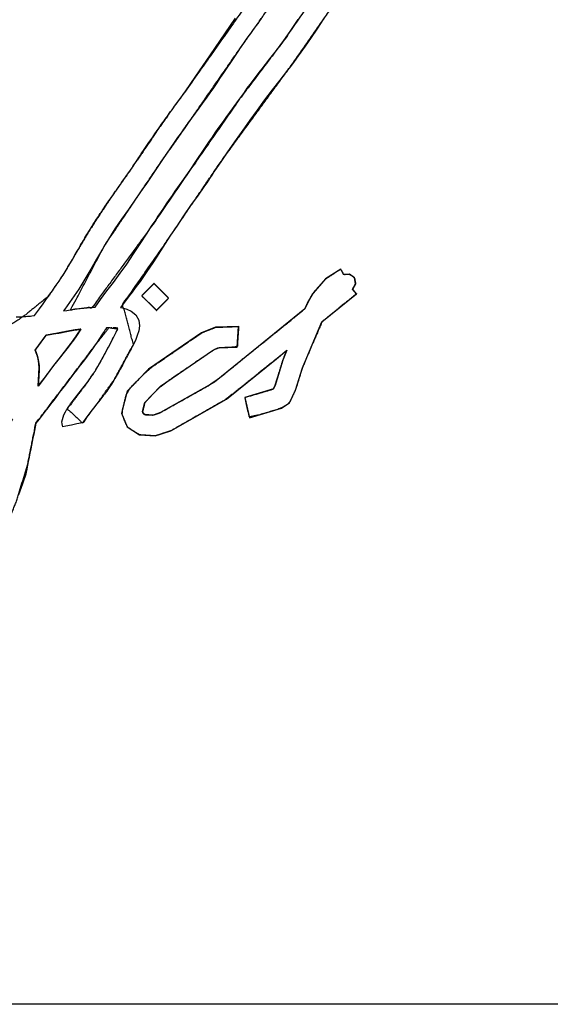
# Model space of a CAD drawing. Units: millimetres. Extents: x 5 to 1169, y 20 to 821.
# Drawn here: x 545 to 551, y 648 to 661 of the extents above; entities that cross this region are included whole.
import ezdxf

# ---------------------------------------------------------------- set-up
doc = ezdxf.new("R2010")
doc.units = ezdxf.units.MM
for name, color, linetype in [('CARÀTULA_M10-20_', 7, 'Continuous'), ('Default', 7, 'Continuous'), ('Seri', 7, 'Continuous')]:
    doc.layers.add(name, color=color, linetype=linetype)

# ---------------------------------------------------------------- blocks, each defined once
blk = doc.blocks.new('SE')
at = {"layer": 'CARÀTULA_M10-20_', "color": 7, "linetype": 'Continuous'}
blk.add_line((585.899, 647.792), (107.299, 647.792), dxfattribs=at)

msp = doc.modelspace()

# ---------------------------------------------------------------- linework, layer by layer
at = {"layer": 'Seri', "color": 7, "linetype": 'Continuous'}
for points, knots in [([(541.271, 651.252), (541.228, 650.917), (541.021, 650.927), (540.92, 651.124), (541.02, 651.363), (541.129, 651.58), (541.247, 651.801), (541.359, 651.981), (541.485, 652.165), (541.612, 652.34), (541.715, 652.482), (542.163, 653.112), (542.351, 653.407), (542.514, 653.644), (542.709, 653.905), (542.899, 654.194), (543.048, 654.425), (543.181, 654.619), (543.377, 654.913), (543.494, 655.101), (543.597, 655.26), (543.723, 655.445), (543.903, 655.695), (544.063, 655.914), (544.247, 656.156), (544.385, 656.34), (544.226, 656.423), (544.119, 656.471), (544.565, 656.76), (544.891, 657.023), (545.082, 657.302), (545.268, 657.614), (545.405, 657.849), (545.553, 658.08), (545.672, 658.257), (545.835, 658.49), (546.041, 658.789), (546.308, 659.183), (546.463, 659.403), (546.648, 659.659), (547.907, 661.443), (548.397, 662.03), (548.677, 662.196), (548.825, 661.965), (548.694, 661.902), (548.601, 661.844), (548.539, 661.796), (548.473, 661.735), (548.414, 661.672), (548.345, 661.584), (548.195, 661.378), (547.94, 661.027), (547.665, 660.647), (547.308, 660.14), (546.811, 659.421), (546.32, 658.719), (545.621, 657.681), (545.181, 656.849), (545.462, 656.88), (546.236, 657.937), (546.793, 658.749), (547.383, 659.598), (547.97, 660.376), (548.519, 661.176), (549.54, 662.587), (550.099, 662.856), (549.77, 662.443), (548.921, 661.272), (548.083, 660.072), (547.139, 658.781), (546.403, 657.697), (545.861, 656.919), (545.999, 656.396), (545.757, 655.95), (545.543, 655.647), (545.334, 655.375), (545.138, 655.558), (545.394, 655.897), (545.501, 656.051), (545.645, 656.308), (545.794, 656.601), (545.681, 656.615), (545.483, 656.362), (545.104, 655.861), (544.728, 655.369), (544.62, 654.824), (544.475, 654.351), (544.3, 653.908), (543.915, 653.224), (543.105, 652.271), (542.412, 651.745), (542.206, 652.155), (542.67, 652.873), (543.15, 653.625), (543.853, 654.648), (544.424, 655.422), (543.83, 655.121), (543.274, 654.274), (542.758, 653.518), (542.109, 652.562), (541.271, 651.252)], [0, 0, 0.006066, 0.009799, 0.013779, 0.018443, 0.022802, 0.027293, 0.031109, 0.035126, 0.039018, 0.042151, 0.05606, 0.062336, 0.067511, 0.073372, 0.079597, 0.084524, 0.088762, 0.095108, 0.099079, 0.102483, 0.106506, 0.112053, 0.116926, 0.122399, 0.126529, 0.129754, 0.131861, 0.141412, 0.148931, 0.155022, 0.161546, 0.166436, 0.171368, 0.175205, 0.180317, 0.186831, 0.195396, 0.200241, 0.205903, 0.245146, 0.258891, 0.264745, 0.269679, 0.272289, 0.274262, 0.275669, 0.277285, 0.278836, 0.280859, 0.285432, 0.293222, 0.301668, 0.312803, 0.328509, 0.343909, 0.366411, 0.383318, 0.388399, 0.411955, 0.429653, 0.448241, 0.465754, 0.483194, 0.5145, 0.525658, 0.535159, 0.56115, 0.587466, 0.616218, 0.639762, 0.656812, 0.666523, 0.675653, 0.68231, 0.688478, 0.693302, 0.700933, 0.70431, 0.709598, 0.7155, 0.717534, 0.72331, 0.734616, 0.745733, 0.755711, 0.764612, 0.773169, 0.78728, 0.809756, 0.8254, 0.833642, 0.84902, 0.865045, 0.887357, 0.904648, 0.916609, 0.934833, 0.951273, 0.972047, 1, 1]), ([(547.825, 655.816), (547.654, 655.765), (547.454, 655.706), (547.473, 655.608), (547.51, 655.451), (547.63, 655.476), (547.894, 655.554), (547.95, 655.579), (548.016, 655.624), (548.041, 655.656), (548.092, 655.765), (548.116, 655.823), (548.173, 656.005), (548.208, 656.111), (548.357, 656.462), (548.458, 656.694), (548.693, 656.885), (548.904, 657.056), (548.882, 657.083), (548.855, 657.117), (548.868, 657.141), (548.892, 657.182), (548.89, 657.207), (548.88, 657.259), (548.866, 657.276), (548.824, 657.307), (548.804, 657.314), (548.752, 657.31), (548.732, 657.313), (548.712, 657.358), (548.696, 657.376), (548.58, 657.301), (548.5, 657.249), (548.418, 657.156), (548.34, 657.067), (548.312, 657.017), (548.275, 656.952), (548.26, 656.919), (548.235, 656.864), (548.061, 656.72), (547.629, 656.371), (547.468, 656.241), (547.138, 655.973), (546.974, 655.859), (546.52, 655.603), (546.345, 655.505), (546.286, 655.486), (546.253, 655.476), (546.192, 655.479), (546.148, 655.481), (546.138, 655.488), (546.128, 655.495), (546.124, 655.505), (546.118, 655.519), (546.128, 655.559), (546.146, 655.633), (546.198, 655.692), (546.331, 655.829), (546.47, 655.932), (546.92, 656.239), (547.05, 656.327), (547.093, 656.345), (547.123, 656.352), (547.27, 656.358), (547.352, 656.366), (547.362, 656.516), (547.37, 656.631), (547.224, 656.626), (547.07, 656.62), (546.997, 656.592), (546.893, 656.55), (546.674, 656.401), (546.244, 656.105), (546.133, 656.007), (545.952, 655.821), (545.907, 655.741), (545.86, 655.554), (545.853, 655.483), (545.899, 655.368), (545.926, 655.315), (546.022, 655.253), (546.081, 655.217), (546.193, 655.209), (546.283, 655.203), (546.38, 655.235), (546.487, 655.271), (546.764, 655.428), (547.187, 655.669), (547.404, 655.838), (547.813, 656.169), (547.892, 656.234), (547.981, 656.306), (547.991, 656.302), (547.957, 656.217), (547.94, 656.17), (547.893, 656.016), (547.87, 655.944), (547.855, 655.894), (547.845, 655.862), (547.834, 655.837), (547.825, 655.816)], [0, 0, 0.012966, 0.028198, 0.03549, 0.04727, 0.056197, 0.076267, 0.080756, 0.086608, 0.089616, 0.098366, 0.102973, 0.116919, 0.125079, 0.15293, 0.171331, 0.193445, 0.213316, 0.21584, 0.218969, 0.221001, 0.224424, 0.226274, 0.230177, 0.231763, 0.235564, 0.237104, 0.24092, 0.242448, 0.246001, 0.247765, 0.257837, 0.264833, 0.273914, 0.282523, 0.28672, 0.292186, 0.294813, 0.299232, 0.315709, 0.356294, 0.371399, 0.40243, 0.417057, 0.455072, 0.469759, 0.474239, 0.47676, 0.481218, 0.484451, 0.485343, 0.486234, 0.487049, 0.488169, 0.491144, 0.49674, 0.502444, 0.516368, 0.529004, 0.568801, 0.580272, 0.583671, 0.585926, 0.59667, 0.602675, 0.613694, 0.62211, 0.632777, 0.644028, 0.649734, 0.657903, 0.677244, 0.715348, 0.72619, 0.745127, 0.751872, 0.765898, 0.771155, 0.780183, 0.784522, 0.792841, 0.797894, 0.806093, 0.812708, 0.820126, 0.828382, 0.851646, 0.887211, 0.907316, 0.94573, 0.953212, 0.961563, 0.962399, 0.969095, 0.972775, 0.98454, 0.990036, 0.993876, 0.996285, 0.998292, 1, 1]), ([(546.108, 657.03), (546.109, 657.031), (546.111, 657.033), (546.114, 657.037), (546.119, 657.041), (546.125, 657.047), (546.131, 657.054), (546.138, 657.061), (546.146, 657.069), (546.155, 657.078), (546.164, 657.087), (546.173, 657.096), (546.183, 657.105), (546.192, 657.115), (546.202, 657.125), (546.211, 657.134), (546.22, 657.143), (546.229, 657.152), (546.237, 657.16), (546.244, 657.167), (546.251, 657.174), (546.256, 657.179), (546.261, 657.184), (546.264, 657.187), (546.266, 657.189), (546.267, 657.19), (546.268, 657.189), (546.271, 657.187), (546.275, 657.183), (546.28, 657.177), (546.287, 657.171), (546.295, 657.163), (546.303, 657.154), (546.313, 657.144), (546.323, 657.134), (546.334, 657.124), (546.345, 657.113), (546.357, 657.101), (546.368, 657.09), (546.379, 657.079), (546.39, 657.068), (546.401, 657.057), (546.411, 657.047), (546.421, 657.037), (546.43, 657.028), (546.438, 657.021), (546.444, 657.014), (546.45, 657.009), (546.454, 657.004), (546.457, 657.002), (546.457, 657.001), (546.457, 657), (546.455, 656.998), (546.451, 656.995), (546.447, 656.99), (546.441, 656.984), (546.435, 656.978), (546.427, 656.97), (546.42, 656.962), (546.411, 656.953), (546.402, 656.944), (546.393, 656.935), (546.384, 656.925), (546.374, 656.916), (546.365, 656.906), (546.356, 656.897), (546.347, 656.888), (546.339, 656.879), (546.331, 656.871), (546.324, 656.864), (546.317, 656.857), (546.312, 656.851), (546.307, 656.847), (546.304, 656.843), (546.302, 656.841), (546.301, 656.84), (546.3, 656.841), (546.297, 656.844), (546.293, 656.848), (546.288, 656.853), (546.281, 656.86), (546.273, 656.868), (546.264, 656.877), (546.254, 656.886), (546.244, 656.896), (546.233, 656.907), (546.222, 656.918), (546.21, 656.93), (546.199, 656.941), (546.187, 656.952), (546.176, 656.963), (546.165, 656.974), (546.155, 656.984), (546.145, 656.994), (546.136, 657.003), (546.128, 657.011), (546.121, 657.017), (546.116, 657.023), (546.111, 657.027), (546.109, 657.029), (546.108, 657.03)], [0, 0, 0.001065, 0.004145, 0.009063, 0.015646, 0.023717, 0.033101, 0.043624, 0.055111, 0.067385, 0.080272, 0.093598, 0.107185, 0.120861, 0.134449, 0.147774, 0.160661, 0.172936, 0.184422, 0.194945, 0.20433, 0.212401, 0.218983, 0.223902, 0.226981, 0.228046, 0.229314, 0.232978, 0.238829, 0.24666, 0.256261, 0.267426, 0.279945, 0.293609, 0.308211, 0.323543, 0.339395, 0.35556, 0.37183, 0.387995, 0.403847, 0.419178, 0.433781, 0.447445, 0.459964, 0.471129, 0.48073, 0.488561, 0.494412, 0.498076, 0.499343, 0.500403, 0.503467, 0.508359, 0.514907, 0.522936, 0.532271, 0.542739, 0.554165, 0.566375, 0.579195, 0.592451, 0.605967, 0.619571, 0.633088, 0.646343, 0.659163, 0.671373, 0.682799, 0.693267, 0.702602, 0.710631, 0.717179, 0.722072, 0.725135, 0.726195, 0.727474, 0.731171, 0.737077, 0.74498, 0.754671, 0.765938, 0.778573, 0.792364, 0.807101, 0.822574, 0.838573, 0.854888, 0.871307, 0.887622, 0.903621, 0.919094, 0.933831, 0.947622, 0.960257, 0.971524, 0.981215, 0.989118, 0.995023, 0.998721, 1, 1]), ([(544.72, 656.322), (544.736, 656.344), (544.774, 656.396), (544.818, 656.456), (544.853, 656.503), (544.863, 656.516), (544.883, 656.519), (544.918, 656.525), (544.956, 656.532), (544.981, 656.536), (544.987, 656.537), (544.995, 656.538), (545.007, 656.541), (545.019, 656.543), (545.026, 656.544), (545.033, 656.546), (545.058, 656.551), (545.091, 656.557), (545.12, 656.563), (545.133, 656.566), (545.142, 656.567), (545.167, 656.572), (545.195, 656.577), (545.218, 656.581), (545.226, 656.582), (545.237, 656.584), (545.258, 656.587), (545.281, 656.59), (545.297, 656.593), (545.3, 656.593), (545.303, 656.593), (545.307, 656.594), (545.31, 656.594), (545.313, 656.594), (545.31, 656.59), (545.297, 656.571), (545.279, 656.545), (545.264, 656.521), (545.256, 656.51), (545.253, 656.504), (545.242, 656.49), (545.23, 656.473), (545.22, 656.459), (545.217, 656.454), (545.212, 656.447), (545.203, 656.434), (545.192, 656.42), (545.185, 656.41), (545.182, 656.407), (545.176, 656.399), (545.166, 656.386), (545.156, 656.373), (545.15, 656.364), (545.142, 656.354), (545.109, 656.312), (545.063, 656.253), (545.021, 656.199), (544.999, 656.171), (544.996, 656.166), (544.986, 656.154), (544.974, 656.138), (544.964, 656.125), (544.96, 656.12), (544.941, 656.094), (544.901, 656.041), (544.856, 655.982), (544.823, 655.938), (544.814, 655.927), (544.804, 655.914), (544.788, 655.892), (544.772, 655.87), (544.761, 655.855), (544.76, 655.863), (544.763, 655.915), (544.767, 655.989), (544.771, 656.058), (544.773, 656.094), (544.772, 656.099), (544.771, 656.109), (544.77, 656.123), (544.769, 656.134), (544.768, 656.139), (544.767, 656.144), (544.765, 656.156), (544.763, 656.17), (544.761, 656.18), (544.761, 656.183), (544.758, 656.194), (544.755, 656.211), (544.751, 656.23), (544.748, 656.242), (544.747, 656.245), (544.744, 656.254), (544.74, 656.267), (544.736, 656.279), (544.734, 656.285), (544.733, 656.288), (544.73, 656.297), (544.725, 656.308), (544.722, 656.318), (544.72, 656.322)], [0, 0, 0.013049, 0.043698, 0.079202, 0.106817, 0.115001, 0.124559, 0.141686, 0.15976, 0.172157, 0.174718, 0.178708, 0.184698, 0.190477, 0.193836, 0.197194, 0.209371, 0.225391, 0.239489, 0.245901, 0.250583, 0.26236, 0.276273, 0.287337, 0.290954, 0.296423, 0.306664, 0.317669, 0.325429, 0.327002, 0.328182, 0.330009, 0.331803, 0.332886, 0.335424, 0.346532, 0.361499, 0.374923, 0.381399, 0.384545, 0.392952, 0.403088, 0.411322, 0.414187, 0.418057, 0.425663, 0.433987, 0.440012, 0.441758, 0.446749, 0.454731, 0.462714, 0.467704, 0.473593, 0.499464, 0.535208, 0.567867, 0.584483, 0.587391, 0.595054, 0.604487, 0.61231, 0.615322, 0.630674, 0.662496, 0.697979, 0.724312, 0.731074, 0.738881, 0.751815, 0.764981, 0.773487, 0.777288, 0.802168, 0.837455, 0.870293, 0.887827, 0.889946, 0.895026, 0.901414, 0.906821, 0.90897, 0.911625, 0.917463, 0.924097, 0.929139, 0.930751, 0.935762, 0.944382, 0.953316, 0.959268, 0.960812, 0.96524, 0.971695, 0.977812, 0.981227, 0.982658, 0.987141, 0.992906, 0.997882, 1, 1])]:
    msp.add_open_spline(points, degree=1, knots=knots, dxfattribs=at)
for points in [[(547.188, 660.446), (547.188, 660.446), (547.331, 660.652), (547.331, 660.652)], [(547.598, 660.554), (547.598, 660.554), (547.574, 660.522), (547.574, 660.522)], [(547.618, 660.583), (547.618, 660.583), (547.598, 660.554), (547.598, 660.554)], [(547.643, 660.617), (547.643, 660.617), (547.618, 660.583), (547.618, 660.583)], [(547.665, 660.648), (547.665, 660.648), (547.643, 660.617), (547.643, 660.617)], [(548.049, 660.489), (548.049, 660.489), (548.147, 660.635), (548.147, 660.635)], [(548.477, 660.641), (548.477, 660.641), (548.387, 660.507), (548.387, 660.507)], [(547.004, 660.173), (547.004, 660.173), (547.188, 660.446), (547.188, 660.446)], [(547.524, 660.452), (547.524, 660.452), (547.478, 660.388), (547.478, 660.388)], [(547.552, 660.491), (547.552, 660.491), (547.524, 660.452), (547.524, 660.452)], [(547.574, 660.522), (547.574, 660.522), (547.552, 660.491), (547.552, 660.491)], [(547.959, 660.36), (547.959, 660.36), (548.049, 660.489), (548.049, 660.489)], [(548.387, 660.507), (548.387, 660.507), (548.314, 660.398), (548.314, 660.398)], [(547.434, 660.325), (547.434, 660.325), (547.392, 660.264), (547.392, 660.264)], [(547.478, 660.388), (547.478, 660.388), (547.434, 660.325), (547.434, 660.325)], [(547.863, 660.231), (547.863, 660.231), (547.959, 660.36), (547.959, 660.36)], [(548.276, 660.342), (548.276, 660.342), (548.238, 660.287), (548.238, 660.287)], [(548.314, 660.398), (548.314, 660.398), (548.276, 660.342), (548.276, 660.342)], [(546.803, 659.88), (546.803, 659.88), (547.004, 660.173), (547.004, 660.173)], [(547.349, 660.202), (547.349, 660.202), (547.307, 660.139), (547.307, 660.139)], [(547.392, 660.264), (547.392, 660.264), (547.349, 660.202), (547.349, 660.202)], [(547.778, 660.122), (547.778, 660.122), (547.863, 660.231), (547.863, 660.231)], [(548.238, 660.287), (548.238, 660.287), (548.147, 660.158), (548.147, 660.158)], [(547.263, 660.073), (547.263, 660.073), (547.217, 660.004), (547.217, 660.004)], [(547.307, 660.139), (547.307, 660.139), (547.263, 660.073), (547.263, 660.073)], [(547.676, 659.991), (547.676, 659.991), (547.778, 660.122), (547.778, 660.122)], [(548.083, 660.073), (548.083, 660.073), (548.044, 660.022), (548.044, 660.022)], [(548.147, 660.158), (548.147, 660.158), (548.083, 660.073), (548.083, 660.073)], [(547.174, 659.939), (547.174, 659.939), (547.131, 659.875), (547.131, 659.875)], [(547.217, 660.004), (547.217, 660.004), (547.174, 659.939), (547.174, 659.939)], [(547.599, 659.89), (547.599, 659.89), (547.637, 659.941), (547.637, 659.941)], [(547.637, 659.941), (547.637, 659.941), (547.676, 659.991), (547.676, 659.991)], [(548.006, 659.972), (548.006, 659.972), (547.905, 659.844), (547.905, 659.844)], [(548.044, 660.022), (548.044, 660.022), (548.006, 659.972), (548.006, 659.972)], [(546.681, 659.704), (546.681, 659.704), (546.803, 659.88), (546.803, 659.88)], [(547.086, 659.809), (547.086, 659.809), (547.041, 659.744), (547.041, 659.744)], [(547.131, 659.875), (547.131, 659.875), (547.086, 659.809), (547.086, 659.809)], [(547.483, 659.736), (547.483, 659.736), (547.522, 659.787), (547.522, 659.787)], [(547.522, 659.787), (547.522, 659.787), (547.56, 659.839), (547.56, 659.839)], [(547.56, 659.839), (547.56, 659.839), (547.599, 659.89), (547.599, 659.89)], [(547.905, 659.844), (547.905, 659.844), (547.807, 659.717), (547.807, 659.717)], [(546.637, 659.644), (546.637, 659.644), (546.654, 659.667), (546.654, 659.667)], [(546.654, 659.667), (546.654, 659.667), (546.669, 659.687), (546.669, 659.687)], [(546.669, 659.687), (546.669, 659.687), (546.681, 659.704), (546.681, 659.704)], [(546.994, 659.676), (546.994, 659.676), (546.945, 659.607), (546.945, 659.607)], [(547.041, 659.744), (547.041, 659.744), (546.994, 659.676), (546.994, 659.676)], [(547.407, 659.631), (547.407, 659.631), (547.445, 659.683), (547.445, 659.683)], [(547.445, 659.683), (547.445, 659.683), (547.483, 659.736), (547.483, 659.736)], [(547.807, 659.717), (547.807, 659.717), (547.709, 659.586), (547.709, 659.586)], [(546.535, 659.502), (546.535, 659.502), (546.549, 659.521), (546.549, 659.521)], [(546.549, 659.521), (546.549, 659.521), (546.564, 659.541), (546.564, 659.541)], [(546.564, 659.541), (546.564, 659.541), (546.574, 659.555), (546.574, 659.555)], [(546.574, 659.555), (546.574, 659.555), (546.589, 659.577), (546.589, 659.577)], [(546.589, 659.577), (546.589, 659.577), (546.612, 659.609), (546.612, 659.609)], [(546.612, 659.609), (546.612, 659.609), (546.637, 659.644), (546.637, 659.644)], [(546.897, 659.54), (546.897, 659.54), (546.851, 659.476), (546.851, 659.476)], [(546.945, 659.607), (546.945, 659.607), (546.897, 659.54), (546.897, 659.54)], [(547.255, 659.422), (547.255, 659.422), (547.369, 659.579), (547.369, 659.579)], [(547.369, 659.579), (547.369, 659.579), (547.407, 659.631), (547.407, 659.631)], [(547.709, 659.586), (547.709, 659.586), (547.611, 659.452), (547.611, 659.452)], [(546.451, 659.386), (546.451, 659.386), (546.465, 659.406), (546.465, 659.406)], [(546.465, 659.406), (546.465, 659.406), (546.484, 659.432), (546.484, 659.432)], [(546.484, 659.432), (546.484, 659.432), (546.502, 659.456), (546.502, 659.456)], [(546.502, 659.456), (546.502, 659.456), (546.52, 659.481), (546.52, 659.481)], [(546.52, 659.481), (546.52, 659.481), (546.535, 659.502), (546.535, 659.502)], [(546.803, 659.41), (546.803, 659.41), (546.757, 659.347), (546.757, 659.347)], [(546.851, 659.476), (546.851, 659.476), (546.803, 659.41), (546.803, 659.41)], [(547.217, 659.369), (547.217, 659.369), (547.255, 659.422), (547.255, 659.422)], [(547.611, 659.452), (547.611, 659.452), (547.517, 659.322), (547.517, 659.322)], [(546.35, 659.245), (546.35, 659.245), (546.366, 659.267), (546.366, 659.267)], [(546.366, 659.267), (546.366, 659.267), (546.38, 659.286), (546.38, 659.286)], [(546.38, 659.286), (546.38, 659.286), (546.399, 659.313), (546.399, 659.313)], [(546.399, 659.313), (546.399, 659.313), (546.414, 659.334), (546.414, 659.334)], [(546.414, 659.334), (546.414, 659.334), (546.43, 659.356), (546.43, 659.356)], [(546.43, 659.356), (546.43, 659.356), (546.443, 659.374), (546.443, 659.374)], [(546.443, 659.374), (546.443, 659.374), (546.451, 659.386), (546.451, 659.386)], [(546.713, 659.285), (546.713, 659.285), (546.667, 659.222), (546.667, 659.222)], [(546.757, 659.347), (546.757, 659.347), (546.713, 659.285), (546.713, 659.285)], [(547.103, 659.21), (547.103, 659.21), (547.142, 659.263), (547.142, 659.263)], [(547.142, 659.263), (547.142, 659.263), (547.18, 659.317), (547.18, 659.317)], [(547.18, 659.317), (547.18, 659.317), (547.217, 659.369), (547.217, 659.369)], [(547.517, 659.322), (547.517, 659.322), (547.423, 659.191), (547.423, 659.191)], [(546.25, 659.101), (546.25, 659.101), (546.279, 659.143), (546.279, 659.143)], [(546.279, 659.143), (546.279, 659.143), (546.308, 659.184), (546.308, 659.184)], [(546.308, 659.184), (546.308, 659.184), (546.326, 659.209), (546.326, 659.209)], [(546.326, 659.209), (546.326, 659.209), (546.334, 659.222), (546.334, 659.222)], [(546.334, 659.222), (546.334, 659.222), (546.35, 659.245), (546.35, 659.245)], [(546.62, 659.156), (546.62, 659.156), (546.575, 659.093), (546.575, 659.093)], [(546.667, 659.222), (546.667, 659.222), (546.62, 659.156), (546.62, 659.156)], [(547.028, 659.1), (547.028, 659.1), (547.065, 659.155), (547.065, 659.155)], [(547.065, 659.155), (547.065, 659.155), (547.103, 659.21), (547.103, 659.21)], [(547.423, 659.191), (547.423, 659.191), (547.314, 659.038), (547.314, 659.038)], [(546.149, 658.952), (546.149, 658.952), (546.201, 659.028), (546.201, 659.028)], [(546.201, 659.028), (546.201, 659.028), (546.218, 659.053), (546.218, 659.053)], [(546.218, 659.053), (546.218, 659.053), (546.25, 659.101), (546.25, 659.101)], [(546.531, 659.031), (546.531, 659.031), (546.481, 658.958), (546.481, 658.958)], [(546.575, 659.093), (546.575, 659.093), (546.531, 659.031), (546.531, 659.031)], [(546.913, 658.93), (546.913, 658.93), (546.99, 659.045), (546.99, 659.045)], [(546.99, 659.045), (546.99, 659.045), (547.028, 659.1), (547.028, 659.1)], [(547.314, 659.038), (547.314, 659.038), (547.224, 658.907), (547.224, 658.907)], [(546.092, 658.866), (546.092, 658.866), (546.102, 658.881), (546.102, 658.881)], [(546.102, 658.881), (546.102, 658.881), (546.149, 658.952), (546.149, 658.952)], [(546.435, 658.892), (546.435, 658.892), (546.386, 658.819), (546.386, 658.819)], [(546.481, 658.958), (546.481, 658.958), (546.435, 658.892), (546.435, 658.892)], [(546.823, 658.794), (546.823, 658.794), (546.913, 658.93), (546.913, 658.93)], [(547.224, 658.907), (547.224, 658.907), (547.136, 658.776), (547.136, 658.776)], [(546.005, 658.737), (546.005, 658.737), (546.023, 658.762), (546.023, 658.762)], [(546.023, 658.762), (546.023, 658.762), (546.039, 658.787), (546.039, 658.787)], [(546.039, 658.787), (546.039, 658.787), (546.056, 658.812), (546.056, 658.812)], [(546.056, 658.812), (546.056, 658.812), (546.07, 658.832), (546.07, 658.832)], [(546.07, 658.832), (546.07, 658.832), (546.082, 658.851), (546.082, 658.851)], [(546.082, 658.851), (546.082, 658.851), (546.092, 658.866), (546.092, 658.866)], [(546.344, 658.755), (546.344, 658.755), (546.302, 658.692), (546.302, 658.692)], [(546.386, 658.819), (546.386, 658.819), (546.344, 658.755), (546.344, 658.755)], [(546.737, 658.667), (546.737, 658.667), (546.823, 658.794), (546.823, 658.794)], [(547.136, 658.776), (547.136, 658.776), (547.049, 658.645), (547.049, 658.645)], [(545.906, 658.592), (545.906, 658.592), (545.935, 658.633), (545.935, 658.633)], [(545.935, 658.633), (545.935, 658.633), (545.961, 658.671), (545.961, 658.671)], [(545.961, 658.671), (545.961, 658.671), (545.981, 658.699), (545.981, 658.699)], [(545.981, 658.699), (545.981, 658.699), (545.991, 658.715), (545.991, 658.715)], [(545.991, 658.715), (545.991, 658.715), (546.005, 658.737), (546.005, 658.737)], [(546.258, 658.627), (546.258, 658.627), (546.214, 658.562), (546.214, 658.562)], [(546.302, 658.692), (546.302, 658.692), (546.258, 658.627), (546.258, 658.627)], [(546.635, 658.521), (546.635, 658.521), (546.737, 658.667), (546.737, 658.667)], [(547.049, 658.645), (547.049, 658.645), (547.03, 658.617), (547.03, 658.617)], [(545.831, 658.484), (545.831, 658.484), (545.846, 658.506), (545.846, 658.506)], [(545.846, 658.506), (545.846, 658.506), (545.859, 658.525), (545.859, 658.525)], [(545.859, 658.525), (545.859, 658.525), (545.875, 658.548), (545.875, 658.548)], [(545.875, 658.548), (545.875, 658.548), (545.906, 658.592), (545.906, 658.592)], [(546.169, 658.495), (546.169, 658.495), (546.124, 658.43), (546.124, 658.43)], [(546.214, 658.562), (546.214, 658.562), (546.169, 658.495), (546.169, 658.495)], [(546.545, 658.393), (546.545, 658.393), (546.635, 658.521), (546.635, 658.521)], [(546.955, 658.505), (546.955, 658.505), (546.917, 658.45), (546.917, 658.45)], [(546.992, 658.561), (546.992, 658.561), (546.955, 658.505), (546.955, 658.505)], [(547.03, 658.617), (547.03, 658.617), (546.992, 658.561), (546.992, 658.561)], [(545.745, 658.361), (545.745, 658.361), (545.758, 658.38), (545.758, 658.38)], [(545.758, 658.38), (545.758, 658.38), (545.767, 658.393), (545.767, 658.393)], [(545.767, 658.393), (545.767, 658.393), (545.779, 658.41), (545.779, 658.41)], [(545.779, 658.41), (545.779, 658.41), (545.797, 658.436), (545.797, 658.436)], [(545.797, 658.436), (545.797, 658.436), (545.814, 658.46), (545.814, 658.46)], [(545.814, 658.46), (545.814, 658.46), (545.831, 658.484), (545.831, 658.484)], [(546.124, 658.43), (546.124, 658.43), (546.027, 658.292), (546.027, 658.292)], [(546.507, 658.339), (546.507, 658.339), (546.545, 658.393), (546.545, 658.393)], [(546.917, 658.45), (546.917, 658.45), (546.841, 658.343), (546.841, 658.343)], [(545.646, 658.22), (545.646, 658.22), (545.662, 658.243), (545.662, 658.243)], [(545.662, 658.243), (545.662, 658.243), (545.68, 658.268), (545.68, 658.268)], [(545.68, 658.268), (545.68, 658.268), (545.695, 658.29), (545.695, 658.29)], [(545.695, 658.29), (545.695, 658.29), (545.713, 658.316), (545.713, 658.316)], [(545.713, 658.316), (545.713, 658.316), (545.729, 658.339), (545.729, 658.339)], [(545.729, 658.339), (545.729, 658.339), (545.745, 658.361), (545.745, 658.361)], [(546.027, 658.292), (546.027, 658.292), (545.933, 658.158), (545.933, 658.158)], [(546.431, 658.23), (546.431, 658.23), (546.469, 658.285), (546.469, 658.285)], [(546.469, 658.285), (546.469, 658.285), (546.507, 658.339), (546.507, 658.339)], [(546.841, 658.343), (546.841, 658.343), (546.745, 658.206), (546.745, 658.206)], [(545.567, 658.102), (545.567, 658.102), (545.578, 658.119), (545.578, 658.119)], [(545.578, 658.119), (545.578, 658.119), (545.587, 658.132), (545.587, 658.132)], [(545.587, 658.132), (545.587, 658.132), (545.597, 658.147), (545.597, 658.147)], [(545.597, 658.147), (545.597, 658.147), (545.608, 658.163), (545.608, 658.163)], [(545.608, 658.163), (545.608, 658.163), (545.619, 658.18), (545.619, 658.18)], [(545.619, 658.18), (545.619, 658.18), (545.632, 658.198), (545.632, 658.198)], [(545.632, 658.198), (545.632, 658.198), (545.641, 658.212), (545.641, 658.212)], [(545.933, 658.158), (545.933, 658.158), (545.845, 658.029), (545.845, 658.029)], [(546.319, 658.063), (546.319, 658.063), (546.357, 658.119), (546.357, 658.119)], [(546.357, 658.119), (546.357, 658.119), (546.394, 658.175), (546.394, 658.175)], [(546.394, 658.175), (546.394, 658.175), (546.431, 658.23), (546.431, 658.23)], [(546.745, 658.206), (546.745, 658.206), (546.652, 658.073), (546.652, 658.073)], [(545.477, 657.964), (545.477, 657.964), (545.491, 657.986), (545.491, 657.986)], [(545.491, 657.986), (545.491, 657.986), (545.506, 658.009), (545.506, 658.009)], [(545.506, 658.009), (545.506, 658.009), (545.519, 658.028), (545.519, 658.028)], [(545.519, 658.028), (545.519, 658.028), (545.532, 658.049), (545.532, 658.049)], [(545.532, 658.049), (545.532, 658.049), (545.544, 658.066), (545.544, 658.066)], [(545.544, 658.066), (545.544, 658.066), (545.555, 658.083), (545.555, 658.083)], [(545.555, 658.083), (545.555, 658.083), (545.567, 658.102), (545.567, 658.102)], [(545.845, 658.029), (545.845, 658.029), (545.759, 657.902), (545.759, 657.902)], [(546.245, 657.95), (546.245, 657.95), (546.282, 658.006), (546.282, 658.006)], [(546.282, 658.006), (546.282, 658.006), (546.319, 658.063), (546.319, 658.063)], [(546.652, 658.073), (546.652, 658.073), (546.563, 657.939), (546.563, 657.939)], [(545.406, 657.849), (545.406, 657.849), (545.417, 657.867), (545.417, 657.867)], [(545.417, 657.867), (545.417, 657.867), (545.427, 657.882), (545.427, 657.882)], [(545.427, 657.882), (545.427, 657.882), (545.447, 657.915), (545.447, 657.915)], [(545.447, 657.915), (545.447, 657.915), (545.462, 657.939), (545.462, 657.939)], [(545.462, 657.939), (545.462, 657.939), (545.477, 657.964), (545.477, 657.964)], [(545.759, 657.902), (545.759, 657.902), (545.674, 657.767), (545.674, 657.767)], [(546.17, 657.836), (546.17, 657.836), (546.245, 657.95), (546.245, 657.95)], [(546.563, 657.939), (546.563, 657.939), (546.475, 657.807), (546.475, 657.807)], [(545.325, 657.713), (545.325, 657.713), (545.336, 657.732), (545.336, 657.732)], [(545.336, 657.732), (545.336, 657.732), (545.347, 657.75), (545.347, 657.75)], [(545.347, 657.75), (545.347, 657.75), (545.358, 657.77), (545.358, 657.77)], [(545.358, 657.77), (545.358, 657.77), (545.368, 657.786), (545.368, 657.786)], [(545.368, 657.786), (545.368, 657.786), (545.38, 657.807), (545.38, 657.807)], [(545.38, 657.807), (545.38, 657.807), (545.394, 657.829), (545.394, 657.829)], [(545.394, 657.829), (545.394, 657.829), (545.406, 657.849), (545.406, 657.849)], [(545.674, 657.767), (545.674, 657.767), (545.631, 657.698), (545.631, 657.698)], [(546.089, 657.71), (546.089, 657.71), (546.17, 657.836), (546.17, 657.836)], [(546.475, 657.807), (546.475, 657.807), (546.384, 657.666), (546.384, 657.666)], [(545.241, 657.568), (545.241, 657.568), (545.267, 657.613), (545.267, 657.613)], [(545.267, 657.613), (545.267, 657.613), (545.283, 657.64), (545.283, 657.64)], [(545.283, 657.64), (545.283, 657.64), (545.297, 657.665), (545.297, 657.665)], [(545.297, 657.665), (545.297, 657.665), (545.312, 657.692), (545.312, 657.692)], [(545.312, 657.692), (545.312, 657.692), (545.325, 657.713), (545.325, 657.713)], [(545.596, 657.64), (545.596, 657.64), (545.52, 657.509), (545.52, 657.509)], [(545.631, 657.698), (545.631, 657.698), (545.596, 657.64), (545.596, 657.64)], [(546.001, 657.576), (546.001, 657.576), (546.089, 657.71), (546.089, 657.71)], [(546.384, 657.666), (546.384, 657.666), (546.298, 657.534), (546.298, 657.534)], [(545.179, 657.459), (545.179, 657.459), (545.192, 657.482), (545.192, 657.482)], [(545.192, 657.482), (545.192, 657.482), (545.205, 657.504), (545.205, 657.504)], [(545.205, 657.504), (545.205, 657.504), (545.241, 657.568), (545.241, 657.568)], [(545.52, 657.509), (545.52, 657.509), (545.445, 657.378), (545.445, 657.378)], [(545.913, 657.445), (545.913, 657.445), (546.001, 657.576), (546.001, 657.576)], [(546.298, 657.534), (546.298, 657.534), (546.251, 657.462), (546.251, 657.462)], [(545.096, 657.323), (545.096, 657.323), (545.109, 657.345), (545.109, 657.345)], [(545.109, 657.345), (545.109, 657.345), (545.122, 657.365), (545.122, 657.365)], [(545.122, 657.365), (545.122, 657.365), (545.136, 657.387), (545.136, 657.387)], [(545.136, 657.387), (545.136, 657.387), (545.147, 657.407), (545.147, 657.407)], [(545.147, 657.407), (545.147, 657.407), (545.164, 657.435), (545.164, 657.435)], [(545.164, 657.435), (545.164, 657.435), (545.179, 657.459), (545.179, 657.459)], [(545.445, 657.378), (545.445, 657.378), (545.407, 657.312), (545.407, 657.312)], [(545.828, 657.325), (545.828, 657.325), (545.913, 657.445), (545.913, 657.445)], [(546.176, 657.349), (546.176, 657.349), (546.085, 657.218), (546.085, 657.218)], [(546.213, 657.405), (546.213, 657.405), (546.176, 657.349), (546.176, 657.349)], [(546.251, 657.462), (546.251, 657.462), (546.213, 657.405), (546.213, 657.405)], [(548.702, 657.38), (548.702, 657.38), (548.5, 657.25), (548.5, 657.25)], [(548.734, 657.308), (548.734, 657.308), (548.702, 657.38), (548.702, 657.38)], [(545.007, 657.188), (545.007, 657.188), (545.03, 657.223), (545.03, 657.223)], [(545.03, 657.223), (545.03, 657.223), (545.049, 657.251), (545.049, 657.251)], [(545.049, 657.251), (545.049, 657.251), (545.066, 657.276), (545.066, 657.276)], [(545.066, 657.276), (545.066, 657.276), (545.079, 657.296), (545.079, 657.296)], [(545.079, 657.296), (545.079, 657.296), (545.096, 657.323), (545.096, 657.323)], [(545.368, 657.247), (545.368, 657.247), (545.286, 657.118), (545.286, 657.118)], [(545.407, 657.312), (545.407, 657.312), (545.368, 657.247), (545.368, 657.247)], [(545.738, 657.205), (545.738, 657.205), (545.828, 657.325), (545.828, 657.325)], [(546.085, 657.218), (546.085, 657.218), (546.037, 657.152), (546.037, 657.152)], [(548.5, 657.25), (548.5, 657.25), (548.34, 657.067), (548.34, 657.067)], [(548.814, 657.314), (548.814, 657.314), (548.734, 657.308), (548.734, 657.308)], [(548.879, 657.267), (548.879, 657.267), (548.814, 657.314), (548.814, 657.314)], [(548.894, 657.185), (548.894, 657.185), (548.879, 657.267), (548.879, 657.267)], [(544.927, 657.074), (544.927, 657.074), (544.943, 657.096), (544.943, 657.096)], [(544.943, 657.096), (544.943, 657.096), (544.958, 657.118), (544.958, 657.118)], [(544.958, 657.118), (544.958, 657.118), (544.982, 657.152), (544.982, 657.152)], [(544.982, 657.152), (544.982, 657.152), (545.007, 657.188), (545.007, 657.188)], [(545.286, 657.118), (545.286, 657.118), (545.197, 656.987), (545.197, 656.987)], [(545.57, 656.981), (545.57, 656.981), (545.653, 657.094), (545.653, 657.094)], [(545.653, 657.094), (545.653, 657.094), (545.738, 657.205), (545.738, 657.205)], [(545.991, 657.091), (545.991, 657.091), (545.983, 657.08), (545.983, 657.08)], [(546.037, 657.152), (546.037, 657.152), (545.991, 657.091), (545.991, 657.091)], [(546.108, 657.03), (546.108, 657.03), (546.267, 657.19), (546.267, 657.19)], [(546.267, 657.19), (546.267, 657.19), (546.457, 657.001), (546.457, 657.001)], [(548.855, 657.117), (548.855, 657.117), (548.894, 657.185), (548.894, 657.185)], [(548.904, 657.056), (548.904, 657.056), (548.855, 657.117), (548.855, 657.117)], [(544.823, 656.928), (544.823, 656.928), (544.86, 656.98), (544.86, 656.98)], [(544.86, 656.98), (544.86, 656.98), (544.883, 657.012), (544.883, 657.012)], [(544.883, 657.012), (544.883, 657.012), (544.898, 657.034), (544.898, 657.034)], [(544.898, 657.034), (544.898, 657.034), (544.912, 657.052), (544.912, 657.052)], [(544.912, 657.052), (544.912, 657.052), (544.927, 657.074), (544.927, 657.074)], [(545.197, 656.987), (545.197, 656.987), (545.106, 656.857), (545.106, 656.857)], [(545.501, 656.882), (545.501, 656.882), (545.57, 656.981), (545.57, 656.981)], [(545.894, 656.963), (545.894, 656.963), (545.829, 656.877), (545.829, 656.877)], [(545.944, 657.03), (545.944, 657.03), (545.894, 656.963), (545.894, 656.963)], [(545.983, 657.08), (545.983, 657.08), (545.944, 657.03), (545.944, 657.03)], [(546.301, 656.84), (546.301, 656.84), (546.108, 657.03), (546.108, 657.03)], [(546.457, 657.001), (546.457, 657.001), (546.301, 656.84), (546.301, 656.84)], [(548.34, 657.067), (548.34, 657.067), (548.274, 656.95), (548.274, 656.95)], [(548.454, 656.691), (548.454, 656.691), (548.904, 657.056), (548.904, 657.056)], [(544.711, 656.772), (544.711, 656.772), (544.775, 656.86), (544.775, 656.86)], [(544.775, 656.86), (544.775, 656.86), (544.823, 656.928), (544.823, 656.928)], [(545.106, 656.857), (545.106, 656.857), (545.088, 656.833), (545.088, 656.833)], [(545.088, 656.833), (545.088, 656.833), (545.132, 656.841), (545.132, 656.841)], [(545.132, 656.841), (545.132, 656.841), (545.177, 656.849), (545.177, 656.849)], [(545.177, 656.849), (545.177, 656.849), (545.217, 656.855), (545.217, 656.855)], [(545.217, 656.855), (545.217, 656.855), (545.235, 656.858), (545.235, 656.858)], [(545.235, 656.858), (545.235, 656.858), (545.265, 656.862), (545.265, 656.862)], [(545.265, 656.862), (545.265, 656.862), (545.295, 656.866), (545.295, 656.866)], [(545.295, 656.866), (545.295, 656.866), (545.324, 656.869), (545.324, 656.869)], [(545.324, 656.869), (545.324, 656.869), (545.352, 656.871), (545.352, 656.871)], [(545.352, 656.871), (545.352, 656.871), (545.377, 656.874), (545.377, 656.874)], [(545.377, 656.874), (545.377, 656.874), (545.395, 656.875), (545.395, 656.875)], [(545.395, 656.875), (545.395, 656.875), (545.417, 656.877), (545.417, 656.877)], [(545.417, 656.877), (545.417, 656.877), (545.442, 656.879), (545.442, 656.879)], [(545.442, 656.879), (545.442, 656.879), (545.462, 656.88), (545.462, 656.88)], [(545.462, 656.88), (545.462, 656.88), (545.482, 656.881), (545.482, 656.881)], [(545.482, 656.881), (545.482, 656.881), (545.501, 656.882), (545.501, 656.882)], [(545.829, 656.877), (545.829, 656.877), (545.856, 656.873), (545.856, 656.873)], [(545.856, 656.873), (545.856, 656.873), (545.914, 656.858), (545.914, 656.858)], [(545.914, 656.858), (545.914, 656.858), (545.97, 656.832), (545.97, 656.832)], [(545.97, 656.832), (545.97, 656.832), (546.029, 656.784), (546.029, 656.784)], [(548.233, 656.859), (548.233, 656.859), (547.559, 656.314), (547.559, 656.314)], [(548.274, 656.95), (548.274, 656.95), (548.233, 656.859), (548.233, 656.859)], [(544.471, 656.755), (544.471, 656.755), (544.53, 656.757), (544.53, 656.757)], [(544.53, 656.757), (544.53, 656.757), (544.576, 656.76), (544.576, 656.76)], [(544.576, 656.76), (544.576, 656.76), (544.598, 656.762), (544.598, 656.762)], [(544.598, 656.762), (544.598, 656.762), (544.618, 656.763), (544.618, 656.763)], [(544.618, 656.763), (544.618, 656.763), (544.639, 656.765), (544.639, 656.765)], [(544.639, 656.765), (544.639, 656.765), (544.658, 656.767), (544.658, 656.767)], [(544.658, 656.767), (544.658, 656.767), (544.674, 656.768), (544.674, 656.768)], [(544.674, 656.768), (544.674, 656.768), (544.711, 656.772), (544.711, 656.772)], [(546.029, 656.784), (546.029, 656.784), (546.068, 656.713), (546.068, 656.713)], [(546.068, 656.713), (546.068, 656.713), (546.077, 656.638), (546.077, 656.638)], [(545.133, 656.566), (545.133, 656.566), (545.225, 656.582), (545.225, 656.582)], [(545.225, 656.582), (545.225, 656.582), (545.3, 656.593), (545.3, 656.593)], [(545.313, 656.594), (545.313, 656.594), (545.256, 656.51), (545.256, 656.51)], [(545.3, 656.593), (545.3, 656.593), (545.313, 656.594), (545.313, 656.594)], [(545.628, 656.581), (545.628, 656.581), (545.618, 656.565), (545.618, 656.565)], [(545.635, 656.591), (545.635, 656.591), (545.628, 656.581), (545.628, 656.581)], [(545.65, 656.615), (545.65, 656.615), (545.635, 656.591), (545.635, 656.591)], [(545.662, 656.615), (545.662, 656.615), (545.65, 656.615), (545.65, 656.615)], [(545.677, 656.615), (545.677, 656.615), (545.662, 656.615), (545.662, 656.615)], [(545.69, 656.615), (545.69, 656.615), (545.677, 656.615), (545.677, 656.615)], [(545.717, 656.614), (545.717, 656.614), (545.706, 656.615), (545.706, 656.615)], [(545.773, 656.611), (545.773, 656.611), (545.737, 656.614), (545.737, 656.614)], [(545.796, 656.608), (545.796, 656.608), (545.773, 656.611), (545.773, 656.611)], [(545.783, 656.574), (545.783, 656.574), (545.788, 656.586), (545.788, 656.586)], [(546.068, 656.573), (546.068, 656.573), (546.05, 656.511), (546.05, 656.511)], [(546.077, 656.638), (546.077, 656.638), (546.068, 656.573), (546.068, 656.573)], [(547.068, 656.62), (547.068, 656.62), (546.888, 656.548), (546.888, 656.548)], [(547.37, 656.631), (547.37, 656.631), (547.068, 656.62), (547.068, 656.62)], [(547.352, 656.361), (547.352, 656.361), (547.37, 656.631), (547.37, 656.631)], [(548.2, 656.091), (548.2, 656.091), (548.454, 656.691), (548.454, 656.691)], [(544.72, 656.322), (544.72, 656.322), (544.862, 656.516), (544.862, 656.516)], [(544.862, 656.516), (544.862, 656.516), (544.985, 656.537), (544.985, 656.537)], [(544.985, 656.537), (544.985, 656.537), (545.026, 656.544), (545.026, 656.544)], [(545.026, 656.544), (545.026, 656.544), (545.133, 656.566), (545.133, 656.566)], [(545.217, 656.454), (545.217, 656.454), (545.183, 656.408), (545.183, 656.408)], [(545.256, 656.51), (545.256, 656.51), (545.217, 656.454), (545.217, 656.454)], [(545.558, 656.473), (545.558, 656.473), (545.527, 656.426), (545.527, 656.426)], [(545.589, 656.521), (545.589, 656.521), (545.558, 656.473), (545.558, 656.473)], [(545.607, 656.548), (545.607, 656.548), (545.589, 656.521), (545.589, 656.521)], [(545.618, 656.565), (545.618, 656.565), (545.607, 656.548), (545.607, 656.548)], [(545.713, 656.436), (545.713, 656.436), (545.736, 656.478), (545.736, 656.478)], [(545.736, 656.478), (545.736, 656.478), (545.759, 656.522), (545.759, 656.522)], [(545.759, 656.522), (545.759, 656.522), (545.779, 656.565), (545.779, 656.565)], [(546.029, 656.461), (546.029, 656.461), (546.004, 656.406), (546.004, 656.406)], [(546.05, 656.511), (546.05, 656.511), (546.029, 656.461), (546.029, 656.461)], [(546.888, 656.548), (546.888, 656.548), (546.197, 656.073), (546.197, 656.073)], [(544.734, 656.286), (544.734, 656.286), (544.72, 656.322), (544.72, 656.322)], [(545.149, 656.363), (545.149, 656.363), (544.999, 656.171), (544.999, 656.171)], [(545.183, 656.408), (545.183, 656.408), (545.149, 656.363), (545.149, 656.363)], [(545.466, 656.337), (545.466, 656.337), (545.432, 656.29), (545.432, 656.29)], [(545.494, 656.377), (545.494, 656.377), (545.466, 656.337), (545.466, 656.337)], [(545.527, 656.426), (545.527, 656.426), (545.494, 656.377), (545.494, 656.377)], [(545.645, 656.308), (545.645, 656.308), (545.668, 656.35), (545.668, 656.35)], [(545.668, 656.35), (545.668, 656.35), (545.675, 656.363), (545.675, 656.363)], [(545.675, 656.363), (545.675, 656.363), (545.691, 656.393), (545.691, 656.393)], [(545.691, 656.393), (545.691, 656.393), (545.713, 656.436), (545.713, 656.436)], [(545.969, 656.339), (545.969, 656.339), (545.946, 656.297), (545.946, 656.297)], [(545.983, 656.365), (545.983, 656.365), (545.969, 656.339), (545.969, 656.339)], [(546.004, 656.406), (546.004, 656.406), (545.983, 656.365), (545.983, 656.365)], [(546.354, 655.853), (546.354, 655.853), (547.043, 656.324), (547.043, 656.324)], [(547.043, 656.324), (547.043, 656.324), (547.11, 656.352), (547.11, 656.352)], [(547.559, 656.314), (547.559, 656.314), (547.054, 655.904), (547.054, 655.904)], [(547.11, 656.352), (547.11, 656.352), (547.352, 656.361), (547.352, 656.361)], [(547.863, 656.21), (547.863, 656.21), (547.999, 656.321), (547.999, 656.321)], [(547.999, 656.321), (547.999, 656.321), (547.947, 656.191), (547.947, 656.191)], [(544.748, 656.243), (544.748, 656.243), (544.734, 656.286), (544.734, 656.286)], [(544.761, 656.183), (544.761, 656.183), (544.748, 656.243), (544.748, 656.243)], [(544.768, 656.138), (544.768, 656.138), (544.761, 656.183), (544.761, 656.183)], [(545.361, 656.194), (545.361, 656.194), (545.328, 656.152), (545.328, 656.152)], [(545.397, 656.242), (545.397, 656.242), (545.361, 656.194), (545.361, 656.194)], [(545.432, 656.29), (545.432, 656.29), (545.397, 656.242), (545.397, 656.242)], [(545.569, 656.166), (545.569, 656.166), (545.579, 656.185), (545.579, 656.185)], [(545.579, 656.185), (545.579, 656.185), (545.585, 656.195), (545.585, 656.195)], [(545.585, 656.195), (545.585, 656.195), (545.607, 656.237), (545.607, 656.237)], [(545.607, 656.237), (545.607, 656.237), (545.631, 656.281), (545.631, 656.281)], [(545.631, 656.281), (545.631, 656.281), (545.645, 656.308), (545.645, 656.308)], [(545.898, 656.207), (545.898, 656.207), (545.855, 656.125), (545.855, 656.125)], [(545.907, 656.223), (545.907, 656.223), (545.898, 656.207), (545.898, 656.207)], [(545.925, 656.257), (545.925, 656.257), (545.907, 656.223), (545.907, 656.223)], [(545.946, 656.297), (545.946, 656.297), (545.925, 656.257), (545.925, 656.257)], [(547.211, 655.682), (547.211, 655.682), (547.863, 656.21), (547.863, 656.21)], [(547.947, 656.191), (547.947, 656.191), (547.871, 655.947), (547.871, 655.947)], [(544.76, 655.854), (544.76, 655.854), (544.773, 656.096), (544.773, 656.096)], [(544.773, 656.096), (544.773, 656.096), (544.768, 656.138), (544.768, 656.138)], [(544.96, 656.12), (544.96, 656.12), (544.815, 655.928), (544.815, 655.928)], [(544.999, 656.171), (544.999, 656.171), (544.96, 656.12), (544.96, 656.12)], [(545.256, 656.059), (545.256, 656.059), (545.219, 656.012), (545.219, 656.012)], [(545.29, 656.103), (545.29, 656.103), (545.256, 656.059), (545.256, 656.059)], [(545.328, 656.152), (545.328, 656.152), (545.29, 656.103), (545.29, 656.103)], [(545.5, 656.05), (545.5, 656.05), (545.51, 656.067), (545.51, 656.067)], [(545.51, 656.067), (545.51, 656.067), (545.524, 656.088), (545.524, 656.088)], [(545.524, 656.088), (545.524, 656.088), (545.536, 656.11), (545.536, 656.11)], [(545.536, 656.11), (545.536, 656.11), (545.553, 656.139), (545.553, 656.139)], [(545.553, 656.139), (545.553, 656.139), (545.561, 656.152), (545.561, 656.152)], [(545.561, 656.152), (545.561, 656.152), (545.569, 656.166), (545.569, 656.166)], [(545.826, 656.072), (545.826, 656.072), (545.801, 656.027), (545.801, 656.027)], [(545.855, 656.125), (545.855, 656.125), (545.826, 656.072), (545.826, 656.072)], [(546.197, 656.073), (546.197, 656.073), (545.918, 655.785), (545.918, 655.785)], [(548.109, 655.801), (548.109, 655.801), (548.2, 656.091), (548.2, 656.091)], [(544.815, 655.928), (544.815, 655.928), (544.76, 655.854), (544.76, 655.854)], [(545.182, 655.964), (545.182, 655.964), (545.145, 655.915), (545.145, 655.915)], [(545.219, 656.012), (545.219, 656.012), (545.182, 655.964), (545.182, 655.964)], [(545.405, 655.911), (545.405, 655.911), (545.424, 655.937), (545.424, 655.937)], [(545.424, 655.937), (545.424, 655.937), (545.431, 655.947), (545.431, 655.947)], [(545.431, 655.947), (545.431, 655.947), (545.438, 655.957), (545.438, 655.957)], [(545.438, 655.957), (545.438, 655.957), (545.446, 655.968), (545.446, 655.968)], [(545.446, 655.968), (545.446, 655.968), (545.455, 655.982), (545.455, 655.982)], [(545.455, 655.982), (545.455, 655.982), (545.483, 656.024), (545.483, 656.024)], [(545.487, 656.03), (545.487, 656.03), (545.493, 656.039), (545.493, 656.039)], [(545.493, 656.039), (545.493, 656.039), (545.5, 656.05), (545.5, 656.05)], [(545.758, 655.951), (545.758, 655.951), (545.739, 655.922), (545.739, 655.922)], [(545.789, 656.006), (545.789, 656.006), (545.758, 655.951), (545.758, 655.951)], [(545.801, 656.027), (545.801, 656.027), (545.789, 656.006), (545.789, 656.006)], [(547.871, 655.947), (547.871, 655.947), (547.845, 655.863), (547.845, 655.863)], [(545.071, 655.817), (545.071, 655.817), (545.034, 655.768), (545.034, 655.768)], [(545.109, 655.867), (545.109, 655.867), (545.071, 655.817), (545.071, 655.817)], [(545.145, 655.915), (545.145, 655.915), (545.109, 655.867), (545.109, 655.867)], [(545.292, 655.765), (545.292, 655.765), (545.322, 655.804), (545.322, 655.804)], [(545.322, 655.804), (545.322, 655.804), (545.356, 655.848), (545.356, 655.848)], [(545.356, 655.848), (545.356, 655.848), (545.391, 655.893), (545.391, 655.893)], [(545.391, 655.893), (545.391, 655.893), (545.4, 655.905), (545.4, 655.905)], [(545.666, 655.811), (545.666, 655.811), (545.651, 655.789), (545.651, 655.789)], [(545.691, 655.847), (545.691, 655.847), (545.666, 655.811), (545.666, 655.811)], [(545.712, 655.879), (545.712, 655.879), (545.691, 655.847), (545.691, 655.847)], [(545.739, 655.922), (545.739, 655.922), (545.712, 655.879), (545.712, 655.879)], [(546.148, 655.641), (546.148, 655.641), (546.354, 655.853), (546.354, 655.853)], [(547.054, 655.904), (547.054, 655.904), (546.35, 655.507), (546.35, 655.507)], [(547.825, 655.816), (547.825, 655.816), (547.45, 655.705), (547.45, 655.705)], [(547.845, 655.863), (547.845, 655.863), (547.825, 655.816), (547.825, 655.816)], [(548.031, 655.634), (548.031, 655.634), (548.109, 655.801), (548.109, 655.801)], [(544.962, 655.671), (544.962, 655.671), (544.921, 655.617), (544.921, 655.617)], [(544.996, 655.717), (544.996, 655.717), (544.962, 655.671), (544.962, 655.671)], [(545.034, 655.768), (545.034, 655.768), (544.996, 655.717), (544.996, 655.717)], [(545.2, 655.647), (545.2, 655.647), (545.232, 655.689), (545.232, 655.689)], [(545.232, 655.689), (545.232, 655.689), (545.262, 655.727), (545.262, 655.727)], [(545.262, 655.727), (545.262, 655.727), (545.292, 655.765), (545.292, 655.765)], [(545.562, 655.671), (545.562, 655.671), (545.543, 655.647), (545.543, 655.647)], [(545.589, 655.706), (545.589, 655.706), (545.562, 655.671), (545.562, 655.671)], [(545.611, 655.735), (545.611, 655.735), (545.589, 655.706), (545.589, 655.706)], [(545.622, 655.749), (545.622, 655.749), (545.611, 655.735), (545.611, 655.735)], [(545.632, 655.762), (545.632, 655.762), (545.622, 655.749), (545.622, 655.749)], [(545.651, 655.789), (545.651, 655.789), (545.632, 655.762), (545.632, 655.762)], [(545.918, 655.785), (545.918, 655.785), (545.846, 655.5), (545.846, 655.5)], [(546.488, 655.271), (546.488, 655.271), (547.211, 655.682), (547.211, 655.682)], [(547.45, 655.705), (547.45, 655.705), (547.513, 655.441), (547.513, 655.441)], [(544.885, 655.569), (544.885, 655.569), (544.847, 655.521), (544.847, 655.521)], [(544.921, 655.617), (544.921, 655.617), (544.885, 655.569), (544.885, 655.569)], [(545.116, 655.519), (545.116, 655.519), (545.133, 655.551), (545.133, 655.551)], [(545.133, 655.551), (545.133, 655.551), (545.142, 655.563), (545.142, 655.563)], [(545.142, 655.563), (545.142, 655.563), (545.151, 655.576), (545.151, 655.576)], [(545.151, 655.576), (545.151, 655.576), (545.17, 655.605), (545.17, 655.605)], [(545.17, 655.605), (545.17, 655.605), (545.181, 655.621), (545.181, 655.621)], [(545.181, 655.621), (545.181, 655.621), (545.2, 655.647), (545.2, 655.647)], [(545.479, 655.564), (545.479, 655.564), (545.445, 655.522), (545.445, 655.522)], [(545.524, 655.622), (545.524, 655.622), (545.479, 655.564), (545.479, 655.564)], [(545.543, 655.647), (545.543, 655.647), (545.524, 655.622), (545.524, 655.622)], [(546.118, 655.52), (546.118, 655.52), (546.148, 655.641), (546.148, 655.641)], [(547.513, 655.441), (547.513, 655.441), (547.929, 655.564), (547.929, 655.564)], [(547.929, 655.564), (547.929, 655.564), (548.031, 655.634), (548.031, 655.634)], [(544.767, 655.419), (544.767, 655.419), (544.73, 655.372), (544.73, 655.372)], [(544.81, 655.473), (544.81, 655.473), (544.767, 655.419), (544.767, 655.419)], [(544.847, 655.521), (544.847, 655.521), (544.81, 655.473), (544.81, 655.473)], [(545.066, 655.389), (545.066, 655.389), (545.084, 655.447), (545.084, 655.447)], [(545.084, 655.447), (545.084, 655.447), (545.094, 655.478), (545.094, 655.478)], [(545.094, 655.478), (545.094, 655.478), (545.116, 655.519), (545.116, 655.519)], [(545.398, 655.458), (545.398, 655.458), (545.365, 655.41), (545.365, 655.41)], [(545.404, 655.466), (545.404, 655.466), (545.398, 655.458), (545.398, 655.458)], [(545.417, 655.484), (545.417, 655.484), (545.404, 655.466), (545.404, 655.466)], [(545.445, 655.522), (545.445, 655.522), (545.417, 655.484), (545.417, 655.484)], [(545.846, 655.5), (545.846, 655.5), (545.919, 655.32), (545.919, 655.32)], [(546.128, 655.495), (546.128, 655.495), (546.118, 655.52), (546.118, 655.52)], [(546.148, 655.481), (546.148, 655.481), (546.128, 655.495), (546.128, 655.495)], [(546.256, 655.476), (546.256, 655.476), (546.148, 655.481), (546.148, 655.481)], [(546.35, 655.507), (546.35, 655.507), (546.256, 655.476), (546.256, 655.476)], [(544.719, 655.324), (544.719, 655.324), (544.71, 655.275), (544.71, 655.275)], [(544.728, 655.369), (544.728, 655.369), (544.719, 655.324), (544.719, 655.324)], [(545.071, 655.363), (545.071, 655.363), (545.066, 655.389), (545.066, 655.389)], [(545.079, 655.323), (545.079, 655.323), (545.071, 655.363), (545.071, 655.363)], [(545.12, 655.332), (545.12, 655.332), (545.079, 655.323), (545.079, 655.323)], [(545.191, 655.346), (545.191, 655.346), (545.12, 655.332), (545.12, 655.332)], [(545.262, 655.36), (545.262, 655.36), (545.191, 655.346), (545.191, 655.346)], [(545.334, 655.375), (545.334, 655.375), (545.262, 655.36), (545.262, 655.36)], [(545.352, 655.386), (545.352, 655.386), (545.344, 655.372), (545.344, 655.372)], [(545.365, 655.41), (545.365, 655.41), (545.352, 655.386), (545.352, 655.386)], [(545.919, 655.32), (545.919, 655.32), (546.078, 655.217), (546.078, 655.217)], [(544.691, 655.18), (544.691, 655.18), (544.681, 655.129), (544.681, 655.129)], [(544.7, 655.227), (544.7, 655.227), (544.691, 655.18), (544.691, 655.18)], [(544.71, 655.275), (544.71, 655.275), (544.7, 655.227), (544.7, 655.227)], [(546.078, 655.217), (546.078, 655.217), (546.283, 655.203), (546.283, 655.203)], [(546.283, 655.203), (546.283, 655.203), (546.488, 655.271), (546.488, 655.271)], [(544.661, 655.03), (544.661, 655.03), (544.651, 654.979), (544.651, 654.979)], [(544.671, 655.082), (544.671, 655.082), (544.661, 655.03), (544.661, 655.03)], [(544.681, 655.129), (544.681, 655.129), (544.671, 655.082), (544.671, 655.082)], [(544.64, 654.925), (544.64, 654.925), (544.63, 654.872), (544.63, 654.872)], [(544.651, 654.979), (544.651, 654.979), (544.64, 654.925), (544.64, 654.925)], [(544.61, 654.772), (544.61, 654.772), (544.601, 654.729), (544.601, 654.729)], [(544.62, 654.821), (544.62, 654.821), (544.61, 654.772), (544.61, 654.772)], [(544.63, 654.872), (544.63, 654.872), (544.62, 654.821), (544.62, 654.821)], [(544.588, 654.678), (544.588, 654.678), (544.571, 654.629), (544.571, 654.629)], [(544.596, 654.703), (544.596, 654.703), (544.588, 654.678), (544.588, 654.678)], [(544.601, 654.729), (544.601, 654.729), (544.596, 654.703), (544.596, 654.703)], [(544.537, 654.531), (544.537, 654.531), (544.52, 654.483), (544.52, 654.483)], [(544.553, 654.579), (544.553, 654.579), (544.537, 654.531), (544.537, 654.531)], [(544.571, 654.629), (544.571, 654.629), (544.553, 654.579), (544.553, 654.579)], [(544.52, 654.483), (544.52, 654.483), (544.503, 654.434), (544.503, 654.434)]]:
    msp.add_open_spline(points, degree=3, dxfattribs=at)

# ---------------------------------------------------------------- block references
at = {"layer": 'Default'}
msp.add_blockref('SE', (0, 0), dxfattribs=at)

doc.saveas('drawing.dxf')
